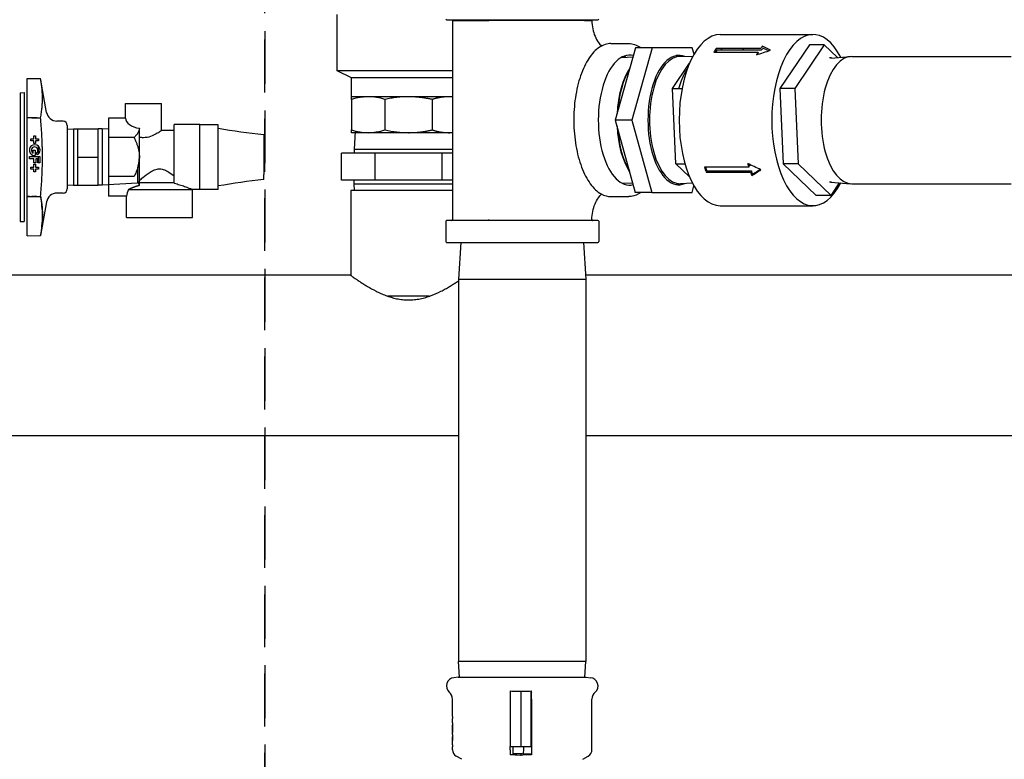
# Model space of a CAD drawing. Units: millimetres. Extents: x -2523 to 7312, y -1716 to 3396.
# Drawn here: x 194 to 660, y 2332 to 2682 of the extents above; entities that cross this region are included whole.
import ezdxf

# ---------------------------------------------------------------- set-up
doc = ezdxf.new("R2010")
doc.units = ezdxf.units.MM
doc.header["$LTSCALE"] = 100
doc.linetypes.add('HIDDEN', pattern=[0.375, 0.25, -0.125])
doc.layers.add('0-50', color=7, linetype='Continuous')
doc.layers.add('Hidden', color=1, linetype='HIDDEN')

msp = doc.modelspace()

# ---------------------------------------------------------------- linework, layer by layer
at = {"layer": '0-50'}
for p, q in [((343.85, 2658.06), (343.85, 2684.72)), ((395.71, 2682.32), (467.3, 2682.32)), ((398.57, 2681.93), (415.68, 2681.93)), ((398.57, 2681.93), (398.57, 2587.72)), ((402.04, 2681.93), (402.03, 2682.32)), ((415.68, 2681.93), (415.68, 2681.93)), ((460.96, 2681.91), (460.98, 2682.32)), ((473.5, 2671.02), (481.94, 2671.02)), ((525.26, 2675.32), (569.11, 2675.32)), ((485.09, 2669.06), (475.57, 2634.86)), ((492.99, 2669.06), (483.46, 2634.86)), ((492.99, 2669.06), (485.09, 2669.06)), ((511.99, 2669.06), (492.99, 2669.06)), ((512.83, 2666), (511.99, 2669.06)), ((522.17, 2666.94), (543.16, 2666.94)), ((544.39, 2668.68), (523.34, 2668.68)), ((544.65, 2667.84), (523.61, 2667.84)), ((525.51, 2668.68), (526.39, 2667.84)), ((542.68, 2666.14), (543.45, 2666.14)), ((567.48, 2670.46), (553.46, 2649.71)), ((574.5, 2670.46), (560.48, 2649.71)), ((574.5, 2670.46), (567.48, 2670.46)), ((580.8, 2664.46), (574.5, 2670.46)), ((478.44, 2664.5), (483.88, 2664.7)), ((502.6, 2649.71), (510.7, 2661.7)), ((505.85, 2665.42), (504.32, 2665.45)), ((512.13, 2664.73), (506.48, 2664.93)), ((577.84, 2664.22), (577, 2664.22)), ((577.57, 2664.2), (586.97, 2664.95)), ((587.52, 2664.97), (662.94, 2664.97)), ((398.57, 2658.06), (343.85, 2658.06)), ((350.7, 2654.87), (343.85, 2658.06)), ((197.12, 2654.52), (203.53, 2654.45)), ((197.12, 2636), (197.12, 2654.52)), ((203.53, 2654.45), (203.53, 2654.45)), ((206.34, 2638.49), (203.53, 2654.45)), ((398.57, 2654.87), (350.7, 2654.87)), ((350.7, 2645.87), (350.7, 2654.87)), ((193.84, 2647.77), (195.66, 2647.83)), ((193.84, 2647.77), (193.84, 2586.87)), ((195.66, 2647.83), (195.66, 2586.81)), ((504.22, 2614.08), (502.6, 2649.71)), ((502.6, 2649.71), (507.16, 2649.71)), ((560.48, 2649.71), (553.46, 2649.71)), ((553.46, 2649.71), (555.09, 2614.08)), ((560.48, 2649.71), (562.1, 2614.08)), ((358.61, 2645.87), (350.7, 2645.87)), ((350.7, 2644.58), (350.7, 2630.15)), ((377.7, 2645.87), (358.61, 2645.87)), ((366.52, 2644.58), (366.52, 2630.15)), ((396.8, 2645.87), (377.7, 2645.87)), ((388.89, 2644.58), (388.89, 2630.15)), ((398.57, 2645.87), (396.8, 2645.87)), ((243.72, 2642.67), (260.72, 2642.67)), ((243.72, 2635.74), (243.72, 2642.67)), ((260.72, 2629.82), (260.72, 2642.67)), ((197.12, 2635.86), (197.12, 2636)), ((197.12, 2598.78), (197.12, 2635.86)), ((201.77, 2635.93), (203.52, 2635.92)), ((214.13, 2634.34), (211.22, 2634.36)), ((243.72, 2635.74), (235.72, 2635.74)), ((235.72, 2635.74), (235.72, 2626.53)), ((475.57, 2634.86), (485.04, 2600.59)), ((483.46, 2634.86), (475.57, 2634.86)), ((483.46, 2634.86), (492.93, 2600.59)), ((216.12, 2632.34), (216.12, 2602.3)), ((216.12, 2630.48), (219.12, 2630.67)), ((219.12, 2630.67), (219.12, 2603.97)), ((219.12, 2630.67), (221.12, 2630.67)), ((221.12, 2630.67), (230.72, 2630.67)), ((221.12, 2617.32), (221.12, 2630.67)), ((230.72, 2623.99), (230.72, 2630.67)), ((232.72, 2630.67), (230.72, 2630.67)), ((232.72, 2630.67), (232.72, 2603.97)), ((235.72, 2630.48), (232.72, 2630.67)), ((250.26, 2630.96), (250.27, 2630.96)), ((250.27, 2617.32), (250.27, 2630.96)), ((266.82, 2629.82), (260.72, 2629.82)), ((266.82, 2605.12), (266.82, 2632.67)), ((278.82, 2632.67), (266.82, 2632.67)), ((278.82, 2601.97), (278.82, 2632.67)), ((281.12, 2632.62), (278.82, 2632.62)), ((287.62, 2632.62), (281.12, 2632.62)), ((287.62, 2602.01), (287.62, 2632.62)), ((358.61, 2628.87), (350.7, 2628.87)), ((352.45, 2629.66), (351.9, 2620.97)), ((377.7, 2628.87), (358.61, 2628.87)), ((396.8, 2628.87), (377.7, 2628.87)), ((398.57, 2628.87), (396.8, 2628.87)), ((198.92, 2625.08), (198.92, 2625.96)), ((198.92, 2625.96), (200.28, 2625.96)), ((200.28, 2625.08), (198.92, 2625.08)), ((200.28, 2625.96), (200.28, 2627.32)), ((200.28, 2627.32), (201.16, 2627.32)), ((200.28, 2623.72), (200.28, 2625.08)), ((201.16, 2627.32), (201.16, 2625.96)), ((201.16, 2625.96), (202.52, 2625.96)), ((202.52, 2625.08), (201.16, 2625.08)), ((201.16, 2625.08), (201.16, 2623.72)), ((202.42, 2625.96), (202.42, 2625.08)), ((202.52, 2625.96), (202.52, 2625.08)), ((247.75, 2626.53), (235.72, 2626.53)), ((235.72, 2626.53), (235.72, 2608.11)), ((200.02, 2619.21), (200.02, 2620.6)), ((200.02, 2620.6), (200.96, 2620.6)), ((201.16, 2623.72), (200.28, 2623.72)), ((200.96, 2620.6), (200.96, 2618.07)), ((202.42, 2622.49), (202.42, 2618.72)), ((230.72, 2617.32), (230.72, 2623.99)), ((398.57, 2620.97), (351.9, 2620.97)), ((351.9, 2620.97), (351.9, 2619.17)), ((198.24, 2616.44), (198.24, 2617.54)), ((198.24, 2617.54), (203.12, 2617.54)), ((200.28, 2616.44), (198.24, 2616.44)), ((200.28, 2614.65), (200.28, 2616.44)), ((202.18, 2616.44), (201.21, 2616.44)), ((201.21, 2616.44), (201.21, 2614.65)), ((201.98, 2618.4), (201.47, 2619.26)), ((202.18, 2614.65), (202.18, 2616.44)), ((202.42, 2617.54), (202.42, 2614.65)), ((203.12, 2617.54), (203.12, 2614.65)), ((221.12, 2617.32), (230.72, 2617.32)), ((221.12, 2603.97), (221.12, 2617.32)), ((230.72, 2610.64), (230.72, 2617.32)), ((250.27, 2603.93), (250.27, 2617.32)), ((345.95, 2606.47), (345.95, 2619.17)), ((361.83, 2619.17), (345.95, 2619.17)), ((361.83, 2606.47), (361.83, 2619.17)), ((393.58, 2619.17), (361.83, 2619.17)), ((393.58, 2606.47), (393.58, 2619.17)), ((398.57, 2619.17), (393.58, 2619.17)), ((198.92, 2611.68), (198.92, 2612.56)), ((198.92, 2612.56), (200.28, 2612.56)), ((200.28, 2611.68), (198.92, 2611.68)), ((201.21, 2614.65), (200.28, 2614.65)), ((200.28, 2612.56), (200.28, 2613.92)), ((200.28, 2613.92), (201.16, 2613.92)), ((200.28, 2610.32), (200.28, 2611.68)), ((201.16, 2610.32), (200.28, 2610.32)), ((201.16, 2613.92), (201.16, 2612.56)), ((201.16, 2612.56), (202.52, 2612.56)), ((202.52, 2611.68), (201.16, 2611.68)), ((201.16, 2611.68), (201.16, 2610.32)), ((203.12, 2614.65), (202.18, 2614.65)), ((202.42, 2612.56), (202.42, 2611.68)), ((202.52, 2612.56), (202.52, 2611.68)), ((230.72, 2603.97), (230.72, 2610.64)), ((249.42, 2612.09), (249.42, 2605.01)), ((510.72, 2607.9), (504.22, 2614.08)), ((504.22, 2614.08), (508.54, 2614.08)), ((538.81, 2612.59), (517.76, 2612.59)), ((518.6, 2610.15), (539.59, 2610.15)), ((518.98, 2610.75), (539.97, 2610.75)), ((534.7, 2610.75), (534.29, 2610.15)), ((539.21, 2613.14), (538.62, 2613.14)), ((562.1, 2614.08), (555.09, 2614.08)), ((555.09, 2614.08), (570.73, 2599.19)), ((562.1, 2614.08), (577.75, 2599.19)), ((247.75, 2608.11), (235.72, 2608.11)), ((235.72, 2608.11), (235.72, 2598.9)), ((361.83, 2606.47), (345.95, 2606.47)), ((351.9, 2604.67), (351.9, 2606.47)), ((393.58, 2606.47), (361.83, 2606.47)), ((398.57, 2606.47), (393.58, 2606.47)), ((216.12, 2604.16), (219.12, 2603.97)), ((219.12, 2603.97), (221.12, 2603.97)), ((221.12, 2603.97), (230.72, 2603.97)), ((232.72, 2603.97), (230.72, 2603.97)), ((249.42, 2605.01), (232.72, 2603.97)), ((245.18, 2602.02), (275.35, 2602.02)), ((250.27, 2603.93), (250.24, 2603.91)), ((266.82, 2605.12), (250.27, 2605.12)), ((275.4, 2588.72), (275.4, 2601.97)), ((278.82, 2601.97), (275.4, 2601.97)), ((281.12, 2602.02), (278.82, 2602.02)), ((287.62, 2602.01), (281.12, 2602.01)), ((398.57, 2601.47), (350.45, 2601.47)), ((350.45, 2601.47), (350.45, 2561.28)), ((351.9, 2604.67), (398.57, 2604.67)), ((352.1, 2601.47), (351.9, 2604.67)), ((478.44, 2605.15), (483.83, 2604.95)), ((505.85, 2604.23), (504.32, 2604.2)), ((512.13, 2604.92), (506.48, 2604.72)), ((511.93, 2600.59), (512.8, 2603.71)), ((577.84, 2605.42), (577, 2605.42)), ((577.57, 2605.45), (586.97, 2604.7)), ((577.75, 2599.19), (581.75, 2605.11)), ((587.52, 2604.67), (662.94, 2604.67)), ((197.12, 2598.71), (197.12, 2598.78)), ((197.12, 2580.12), (197.12, 2598.71)), ((199.44, 2598.74), (203.52, 2598.76)), ((201.77, 2598.71), (203.52, 2598.72)), ((214.13, 2600.3), (211.22, 2600.28)), ((244.22, 2598.9), (235.72, 2598.9)), ((244.22, 2588.72), (244.22, 2598.9)), ((473.5, 2598.63), (481.94, 2598.63)), ((492.93, 2600.59), (485.04, 2600.59)), ((492.93, 2600.59), (511.93, 2600.59)), ((577.75, 2599.19), (570.73, 2599.19)), ((206.34, 2596.14), (203.53, 2580.19)), ((525.26, 2594.32), (569.11, 2594.32)), ((193.84, 2586.87), (195.66, 2586.81)), ((244.22, 2588.72), (275.4, 2588.72)), ((395.31, 2586.93), (395.31, 2577.31)), ((467.3, 2587.33), (395.71, 2587.33)), ((415.68, 2587.72), (415.68, 2587.72)), ((467.7, 2586.93), (467.7, 2577.31)), ((197.12, 2580.12), (203.53, 2580.18)), ((203.53, 2580.19), (203.53, 2580.18)), ((395.71, 2576.91), (467.3, 2576.91)), ((402.51, 2576.91), (401.35, 2559.48)), ((460.5, 2576.91), (461.65, 2559.48)), ((350.2, 2561.47), (159.71, 2561.47)), ((401.35, 2559.48), (461.65, 2559.48)), ((401.35, 2559.48), (401.35, 2378.72)), ((699.37, 2561.47), (461.52, 2561.47)), ((461.65, 2559.48), (461.65, 2378.72)), ((387.46, 2551.47), (367.94, 2551.47)), ((401.35, 2485.37), (158.69, 2485.37)), ((700.48, 2485.37), (461.65, 2485.37)), ((461.65, 2378.72), (401.35, 2378.72)), ((401.85, 2371.18), (401.35, 2378.72)), ((461.15, 2371.18), (461.65, 2378.72)), ((401.2, 2371.18), (399.16, 2371)), ((401.2, 2371.18), (461.8, 2371.18)), ((461.8, 2371.18), (463.84, 2371)), ((425.81, 2364.74), (425.81, 2338.42)), ((430.8, 2364.62), (430.8, 2338.42)), ((435.81, 2338.42), (435.81, 2364.74)), ((398.5, 2352.56), (398.5, 2360.86)), ((435.85, 2360.86), (435.85, 2336.92)), ((464.5, 2336.92), (464.5, 2360.86)), ((398.52, 2352.56), (398.5, 2352.56)), ((398.5, 2351.67), (398.52, 2351.67)), ((398.5, 2349.58), (398.5, 2351.67)), ((398.52, 2352.56), (398.52, 2351.67)), ((435.81, 2353.72), (435.85, 2353.72)), ((398.5, 2345.95), (398.5, 2348.45)), ((398.5, 2344.14), (398.5, 2345.61)), ((398.54, 2347.2), (398.51, 2347.2)), ((398.51, 2347.2), (398.51, 2345.2)), ((398.54, 2346.76), (398.54, 2347.2)), ((398.54, 2344.14), (398.5, 2344.14)), ((398.5, 2343.04), (398.51, 2343.04)), ((398.5, 2339.16), (398.5, 2343.04)), ((398.51, 2341.25), (398.51, 2343.04)), ((398.51, 2341.25), (398.54, 2341.25)), ((398.53, 2341.25), (398.53, 2343.04)), ((398.53, 2343.04), (398.54, 2343.04)), ((398.54, 2344.14), (398.54, 2341.25)), ((398.52, 2339.16), (398.5, 2339.16)), ((398.5, 2338.28), (398.52, 2338.28)), ((398.5, 2336.92), (398.5, 2338.28)), ((398.52, 2339.16), (398.52, 2338.28)), ((425.81, 2338.42), (430.8, 2338.42)), ((425.85, 2336.92), (425.85, 2338.42)), ((427.14, 2334.48), (427.16, 2335.18)), ((427.16, 2336.92), (427.16, 2338.42)), ((431.5, 2334.98), (427.16, 2335.18)), ((430.8, 2338.42), (435.81, 2338.42)), ((430.84, 2334.95), (435.84, 2335.18)), ((435.87, 2334.43), (435.84, 2335.18)), ((402.85, 2332.38), (400.25, 2333.88)), ((430.84, 2334.95), (430.87, 2334.22)), ((435.86, 2335.12), (435.85, 2335.12)), ((460.15, 2332.38), (462.75, 2333.88))]:
    msp.add_line(p, q, dxfattribs=at)
for centre, radius, start, end in [((395.71, 2682.72), 0.397, 180, 270), ((467.3, 2682.72), 0.397, 270, 0), ((211.27, 2639.36), 5, 190, 269.5), ((214.12, 2632.34), 2, 0, 89.5), ((214.12, 2602.3), 2, 270.5, 0), ((211.27, 2595.28), 5, 90.5, 170), ((395.71, 2586.93), 0.397, 90, 180), ((398.18, 2587.72), 0.397, 270, 0), ((467.3, 2586.93), 0.397, 0, 90), ((395.71, 2577.31), 0.397, 180, 270), ((467.3, 2577.31), 0.397, 270, 0), ((399.5, 2367.12), 3.9, 95, 229.7337), ((463.5, 2367.12), 3.9, 310.2663, 85), ((394.2, 2360.86), 4.3, 0, 49.7337), ((468.8, 2360.86), 4.3, 130.2663, 180), ((402, 2336.92), 3.5, 180, 240), ((461, 2336.92), 3.5, 300, 0)]:
    msp.add_arc(centre, radius, start, end, dxfattribs=at)
for centre, major_axis, ratio, start_param, end_param in [((569.11, 2634.82), (0, -40.5), 0.4806, 2.396054, 7.028724), ((525.26, 2634.82), (0, -40.5), 0.4806, 3.141593, 6.283185), ((482.29, 2634.82), (0, -30.74), 0.4806, 3.021401, 6.400324), ((505.71, 2634.82), (0, 30.59), 0.4806, 6.092487, 9.615477), ((534.03, 2634.82), (0, -40.5), 0.4806, 3.722781, 3.796855), ((534.03, 2634.82), (0, -39.5), 0.4806, 3.722781, 3.763169), ((525.26, 2634.82), (0, -40.5), 0.4806, 2.523825, 2.560405), ((555.02, 2634.82), (0, -40.5), 0.4806, 3.796855, 3.846237), ((555.02, 2634.82), (0, -39.5), 0.4806, 3.796855, 3.802633), ((555.06, 2634.79), (0.75, -40.53), 0.457227, 3.664753, 3.714111), ((555.06, 2634.79), (0.75, -39.53), 0.45663, 3.664543, 3.7139), ((506.23, 2634.82), (0, 30.11), 0.4806, 6.266057, 9.441906), ((587.52, 2634.82), (0, 30.15), 0.4806, 0, 3.141593), ((490.79, 2634.82), (0, 30.11), 0.4806, 0.619967, 1.471027), ((491.31, 2634.82), (0, 30.59), 0.4806, 0.661176, 1.429818), ((252.22, 2635.74), (-8.5, 0), 0.57735, 0, 1.338868), ((490.79, 2634.82), (0, 30.11), 0.4806, 1.668798, 2.516591), ((491.31, 2634.82), (0, 30.59), 0.4806, 1.710305, 2.475084), ((309.12, 2617.32), (0, 10.65), 0.00001, 6.283185, 8.745562), ((200.7, 2620.6), (0, -2.55), 0.999962, 0.523599, 6.383353), ((200.7, 2620.6), (0, 1.55), 0.999962, 3.665191, 8.969669), ((534.03, 2634.82), (0, -40.5), 0.4806, 5.293577, 5.367651), ((534.03, 2634.82), (0, -39.5), 0.4806, 5.310299, 5.367651), ((517.37, 2634.82), (0, -29.4), 0.4806, 0.574555, 0.61164), ((525.78, 2634.82), (0, 29.42), 0.4806, 3.717038, 3.754055), ((555.06, 2634.85), (1.23, -40.52), 0.494763, 5.229394, 5.278752), ((555.06, 2634.85), (1.23, -39.52), 0.495115, 5.253898, 5.278368), ((555.02, 2634.82), (0, -40.5), 0.4806, 5.367651, 5.417034), ((555.02, 2634.82), (0, -39.5), 0.4806, 5.367651, 5.417034), ((309.12, 2617.32), (0, -10.65), 0.00001, 0.008411, 0.685529), ((525.26, 2634.82), (0, -40.5), 0.4806, 0.870287, 0.895406), ((259.81, 2598.9), (-15.59, 0), 0.57735, 5.929506, 6.283185), ((259.81, 2570.07), (0, -35.18), 0.992689, 3.418906, 3.573708), ((415.49, 2587.72), (0, -0.397), 0.4806, 0, 1.570796), ((415.49, 2587.72), (0, -0.397), 0.4806, 0, 1.570796), ((435.87, 2367.14), (0, -3.91), 0.020253, 5.37117, 5.585755), ((530.4, 2346.76), (-131.84, -4.58), 0.865851, 6.250955, 6.258558), ((425.92, 2336.92), (0, 3.5), 0.020283, 1.571361, 2.36243), ((427.09, 2336.92), (0, -3.5), 0.020283, 0.802083, 1.570232), ((427.13, 2338.42), (0, -3.74), 0.020051, 0.523599, 1.570796), ((432.12, 2338.42), (0, -4), 0.020051, 0.552925, 1.570796), ((435.92, 2336.92), (0, -3.5), 0.020283, 4.712951, 5.504023)]:
    msp.add_ellipse(centre, major_axis=major_axis, ratio=ratio, start_param=start_param, end_param=end_param, dxfattribs=at)
for points, knots in [([(460.96, 2681.92), (461.36, 2681.92), (461.72, 2681.92), (462.05, 2681.92), (462.25, 2681.92), (462.45, 2681.92), (462.62, 2681.92), (462.8, 2681.92), (462.96, 2681.92), (463.11, 2681.92), (463.72, 2681.92), (464.12, 2681.92), (464.31, 2681.92), (464.36, 2681.92), (464.39, 2681.92), (464.41, 2681.92), (464.43, 2681.92), (464.44, 2681.92), (464.44, 2681.92), (464.43, 2681.92), (464.36, 2681.92), (464.25, 2681.92), (464.01, 2681.92), (463.58, 2681.92), (462.93, 2681.92), (462.27, 2681.92), (461.43, 2681.91), (460.4, 2681.91), (459.88, 2681.91), (459.32, 2681.91), (458.71, 2681.92), (458.1, 2681.92), (457.45, 2681.92), (456.75, 2681.92), (455.36, 2681.92), (453.83, 2681.92), (452.16, 2681.92), (451.74, 2681.92), (451.31, 2681.92), (450.87, 2681.92), (450.43, 2681.92), (449.99, 2681.92), (449.53, 2681.92), (448.62, 2681.92), (447.69, 2681.92), (446.74, 2681.92), (444.83, 2681.92), (442.84, 2681.92), (440.76, 2681.92), (440.24, 2681.92), (439.72, 2681.92), (439.19, 2681.92), (438.66, 2681.92), (438.13, 2681.92), (437.6, 2681.92), (436.54, 2681.92), (435.48, 2681.92), (434.41, 2681.92), (433.34, 2681.92), (432.27, 2681.92), (431.19, 2681.92), (430.66, 2681.92), (430.12, 2681.92), (429.58, 2681.92), (429.03, 2681.92), (428.49, 2681.92), (427.95, 2681.92), (425.8, 2681.92), (423.7, 2681.93), (421.65, 2681.93), (420.62, 2681.93), (419.61, 2681.93), (418.61, 2681.93), (417.61, 2681.93), (416.63, 2681.93), (415.68, 2681.93)], [0.01984609, 0.01984609, 0.01984609, 0.01984609, 0.02247026, 0.02247026, 0.02247026, 0.02407528, 0.02407528, 0.02407528, 0.0256803, 0.0256803, 0.0256803, 0.03210037, 0.03210037, 0.03210037, 0.03370539, 0.03370539, 0.03370539, 0.03531041, 0.03531041, 0.03531041, 0.03852045, 0.03852045, 0.03852045, 0.04494052, 0.04494052, 0.04494052, 0.0513606, 0.0513606, 0.0513606, 0.05457063, 0.05457063, 0.05457063, 0.05778067, 0.05778067, 0.05778067, 0.06420074, 0.06420074, 0.06420074, 0.06580576, 0.06580576, 0.06580576, 0.06741078, 0.06741078, 0.06741078, 0.07062082, 0.07062082, 0.07062082, 0.07704089, 0.07704089, 0.07704089, 0.07864591, 0.07864591, 0.07864591, 0.08025093, 0.08025093, 0.08025093, 0.08346097, 0.08346097, 0.08346097, 0.08667101, 0.08667101, 0.08667101, 0.08827602, 0.08827602, 0.08827602, 0.08988104, 0.08988104, 0.08988104, 0.09630112, 0.09630112, 0.09630112, 0.09951115, 0.09951115, 0.09951115, 0.10272119, 0.10272119, 0.10272119, 0.10272119]), ([(464.44, 2681.92), (464.46, 2680.6), (464.61, 2679.29), (465.14, 2676.79), (465.51, 2675.6), (466.44, 2673.41), (466.99, 2672.42), (468.05, 2670.9), (468.55, 2670.32), (469.03, 2669.84)], [1.5925211, 1.5925211, 1.5925211, 1.5925211, 1.8048341, 1.8048341, 2.0196977, 2.0196977, 2.2432935, 2.2432935, 2.4284135, 2.4284135, 2.4284135, 2.4284135]), ([(473.5, 2671.02), (471.65, 2671.02), (469.8, 2670.42), (466.26, 2668.07), (464.58, 2666.29), (461.55, 2661.73), (460.22, 2658.94), (458.05, 2652.62), (457.22, 2649.11), (456.12, 2641.73), (455.86, 2637.86), (455.95, 2630.15), (456.29, 2626.31), (457.54, 2619.05), (458.45, 2615.62), (460.75, 2609.53), (462.14, 2606.86), (465.28, 2602.55), (467.03, 2600.91), (470.38, 2599.06), (471.94, 2598.63), (473.5, 2598.63)], [0, 0, 0, 0, 0.308791, 0.308791, 0.627275, 0.627275, 0.950011, 0.950011, 1.272109, 1.272109, 1.593592, 1.593592, 1.914902, 1.914902, 2.236444, 2.236444, 2.558659, 2.558659, 2.881328, 2.881328, 3.141593, 3.141593, 3.141593, 3.141593]), ([(481.94, 2671.02), (483.8, 2671.02), (485.65, 2670.42), (487.49, 2669.19), (487.59, 2669.13), (487.68, 2669.06)], [0, 0, 0, 0, 0.308791, 0.308791, 0.3263476, 0.3263476, 0.3263476, 0.3263476]), ([(505.66, 2649.71), (506.04, 2651.09), (506.48, 2652.39), (507.72, 2655.59), (508.61, 2657.34), (509.57, 2658.81)], [5.234285, 5.234285, 5.234285, 5.234285, 5.3939676, 5.3939676, 5.6515324, 5.6515324, 5.6515324, 5.6515324]), ([(350.7, 2644.58), (350.7, 2644.78), (350.7, 2644.97), (350.7, 2645.13), (350.7, 2645.29), (350.7, 2645.42), (350.7, 2645.53), (350.7, 2645.75), (350.7, 2645.87), (350.7, 2645.87)], [0.02417668, 0.02417668, 0.02417668, 0.02417668, 0.02698052, 0.02698052, 0.02698052, 0.02978435, 0.02978435, 0.02978435, 0.03539201, 0.03539201, 0.03539201, 0.03539201]), ([(358.61, 2645.87), (357.95, 2645.87), (357.29, 2645.84), (356.63, 2645.78), (355.97, 2645.73), (355.3, 2645.64), (354.64, 2645.53), (353.32, 2645.31), (352.01, 2644.99), (350.7, 2644.58)], [0.01124485, 0.01124485, 0.01124485, 0.01124485, 0.01403656, 0.01403656, 0.01403656, 0.01682826, 0.01682826, 0.01682826, 0.02241166, 0.02241166, 0.02241166, 0.02241166]), ([(366.52, 2644.58), (365.21, 2644.99), (363.9, 2645.31), (362.58, 2645.53), (361.26, 2645.75), (359.94, 2645.87), (358.61, 2645.87)], [0.00000029, 0.00000029, 0.00000029, 0.00000029, 0.00562257, 0.00562257, 0.00562257, 0.01124485, 0.01124485, 0.01124485, 0.01124485]), ([(377.7, 2645.87), (375.83, 2645.87), (373.96, 2645.75), (372.1, 2645.53), (371.16, 2645.42), (370.23, 2645.29), (369.3, 2645.13), (368.36, 2644.97), (367.44, 2644.78), (366.52, 2644.58)], [0.03906032, 0.03906032, 0.03906032, 0.03906032, 0.04464033, 0.04464033, 0.04464033, 0.04743034, 0.04743034, 0.04743034, 0.05022034, 0.05022034, 0.05022034, 0.05022034]), ([(260.72, 2629.82), (260.72, 2629.82), (260.49, 2629.66), (259.61, 2629.09), (258.96, 2628.68), (257.49, 2627.87), (256.56, 2627.41), (254.48, 2626.71), (253.34, 2626.48), (252.22, 2626.48)], [-4.010902, -4.010902, -4.010902, -4.010902, -3.678714, -3.678714, -3.346525, -3.346525, -3.01023, -3.01023, -2.673935, -2.673935, -2.673935, -2.673935]), ([(281.12, 2632.62), (281.12, 2632.62), (281.12, 2632.62), (281.12, 2632.62)], [0.75, 0.75, 0.75, 0.75, 0.750001036539, 0.750001036539, 0.750001036539, 0.750001036539]), ([(350.7, 2628.87), (350.7, 2628.87), (350.7, 2628.98), (350.7, 2629.2), (350.7, 2629.31), (350.7, 2629.44), (350.7, 2629.6), (350.7, 2629.76), (350.7, 2629.95), (350.7, 2630.15)], [0.03906032, 0.03906032, 0.03906032, 0.03906032, 0.04464033, 0.04464033, 0.04464033, 0.04743034, 0.04743034, 0.04743034, 0.05022034, 0.05022034, 0.05022034, 0.05022034]), ([(350.7, 2630.15), (352.01, 2629.74), (353.32, 2629.42), (354.64, 2629.2), (355.96, 2628.98), (357.28, 2628.87), (358.61, 2628.87)], [0.00000029, 0.00000029, 0.00000029, 0.00000029, 0.00562257, 0.00562257, 0.00562257, 0.01124485, 0.01124485, 0.01124485, 0.01124485]), ([(358.61, 2628.87), (359.27, 2628.87), (359.93, 2628.89), (360.59, 2628.95), (361.26, 2629), (361.92, 2629.09), (362.58, 2629.2), (363.91, 2629.42), (365.22, 2629.74), (366.52, 2630.15)], [0.01124485, 0.01124485, 0.01124485, 0.01124485, 0.01403656, 0.01403656, 0.01403656, 0.01682826, 0.01682826, 0.01682826, 0.02241166, 0.02241166, 0.02241166, 0.02241166]), ([(366.52, 2630.15), (367.44, 2629.95), (368.36, 2629.76), (369.3, 2629.6), (370.23, 2629.44), (371.16, 2629.31), (372.1, 2629.2), (373.96, 2628.98), (375.83, 2628.87), (377.7, 2628.87)], [0.02417668, 0.02417668, 0.02417668, 0.02417668, 0.02698052, 0.02698052, 0.02698052, 0.02978435, 0.02978435, 0.02978435, 0.03539201, 0.03539201, 0.03539201, 0.03539201]), ([(250.27, 2617.32), (250.27, 2615.7), (250.01, 2614.12), (249.56, 2612.58), (249.34, 2611.8), (249.06, 2611.04), (248.76, 2610.29), (248.45, 2609.55), (248.12, 2608.82), (247.75, 2608.11)], [0.02620198, 0.02620198, 0.02620198, 0.02620198, 0.030971263, 0.030971263, 0.030971263, 0.033355905, 0.033355905, 0.033355905, 0.035740547, 0.035740547, 0.035740547, 0.035740547]), ([(250.27, 2606.27), (250.75, 2606.69), (251.31, 2607.16), (252.88, 2608.45), (254.09, 2609.41), (256.09, 2610.64), (256.78, 2611.02), (258.23, 2611.57), (259, 2611.75), (259.81, 2611.75), (260.61, 2611.75), (261.38, 2611.57), (262.83, 2611.02), (263.52, 2610.64), (265.14, 2609.64), (266.02, 2608.99), (266.82, 2608.37)], [-1.258977, -1.258977, -1.258977, -1.258977, -0.971477, -0.971477, -0.485739, -0.485739, -0.242869, -0.242869, 0, 0, 0, 0.242869, 0.242869, 0.485739, 0.485739, 0.832497, 0.832497, 0.832497, 0.832497]), ([(266.82, 2604.93), (267.69, 2604.72), (268.52, 2604.48), (270.08, 2604), (270.92, 2603.72), (272.47, 2603.16), (273.18, 2602.89), (274.23, 2602.48), (274.68, 2602.29), (275.15, 2602.1), (275.27, 2602.05), (275.35, 2602.02)], [4.646511, 4.646511, 4.646511, 4.646511, 4.91175, 4.91175, 5.190858, 5.190858, 5.469967, 5.469967, 5.711036, 5.711036, 5.830546, 5.830546, 5.830546, 5.830546]), ([(203.53, 2580.18), (203.8, 2581.73), (204.02, 2583.28), (204.17, 2584.83), (204.32, 2586.38), (204.4, 2587.93), (204.4, 2589.48), (204.4, 2591.03), (204.32, 2592.58), (204.17, 2594.12), (204.02, 2595.67), (203.8, 2597.22), (203.52, 2598.76)], [0, 0, 0, 0, 0.00928973, 0.00928973, 0.00928973, 0.01857947, 0.01857947, 0.01857947, 0.0278692, 0.0278692, 0.0278692, 0.03715894, 0.03715894, 0.03715894, 0.03715894]), ([(464.44, 2587.73), (464.46, 2589.05), (464.61, 2590.36), (465.14, 2592.86), (465.51, 2594.05), (466.44, 2596.24), (466.99, 2597.23), (468.05, 2598.75), (468.55, 2599.33), (469.03, 2599.81)], [4.7341244, 4.7341244, 4.7341244, 4.7341244, 4.9464375, 4.9464375, 5.1613013, 5.1613013, 5.3848978, 5.3848978, 5.5700062, 5.5700062, 5.5700062, 5.5700062]), ([(487.68, 2600.59), (487.31, 2600.33), (486.94, 2600.1), (485.07, 2599.06), (483.5, 2598.63), (481.94, 2598.63)], [2.815245, 2.815245, 2.815245, 2.815245, 2.8813279, 2.8813279, 3.1415927, 3.1415927, 3.1415927, 3.1415927]), ([(464.44, 2587.73), (464.44, 2587.69), (464.44, 2587.65), (464.47, 2587.56), (464.49, 2587.52), (464.54, 2587.45), (464.57, 2587.42), (464.64, 2587.37), (464.68, 2587.36), (464.74, 2587.34), (464.76, 2587.33), (464.8, 2587.33), (464.82, 2587.33), (464.84, 2587.33)], [0, 0, 0, 0, 0.0127957, 0.0127957, 0.02570005, 0.02570005, 0.03860048, 0.03860048, 0.05150105, 0.05150105, 0.05712094, 0.05712094, 0.06285881, 0.06285881, 0.06285881, 0.06285881]), ([(350.2, 2561.47), (350.2, 2561.47), (350.39, 2561.33), (350.76, 2561.07), (350.85, 2561), (350.95, 2560.93), (351.07, 2560.84), (351.19, 2560.76), (351.31, 2560.67), (351.45, 2560.57), (351.72, 2560.38), (352.04, 2560.16), (352.39, 2559.92), (352.75, 2559.67), (353.14, 2559.4), (353.57, 2559.11), (354, 2558.81), (354.47, 2558.51), (354.96, 2558.18), (355.46, 2557.86), (355.98, 2557.52), (356.54, 2557.17), (357.1, 2556.82), (357.69, 2556.46), (358.3, 2556.09), (359.54, 2555.36), (360.87, 2554.62), (362.3, 2553.89), (363.01, 2553.53), (363.75, 2553.18), (364.52, 2552.83), (365.29, 2552.49), (366.09, 2552.15), (366.91, 2551.84), (368.54, 2551.22), (370.25, 2550.69), (372.06, 2550.31), (372.52, 2550.22), (372.98, 2550.13), (373.44, 2550.06), (373.9, 2549.98), (374.36, 2549.92), (374.83, 2549.87), (375.76, 2549.77), (376.69, 2549.72), (377.63, 2549.71)], [0.04477612, 0.04477612, 0.04477612, 0.04477612, 0.05027938, 0.05027938, 0.05027938, 0.05167603, 0.05167603, 0.05167603, 0.05307268, 0.05307268, 0.05307268, 0.05586597, 0.05586597, 0.05586597, 0.05865927, 0.05865927, 0.05865927, 0.06145257, 0.06145257, 0.06145257, 0.06424587, 0.06424587, 0.06424587, 0.06703917, 0.06703917, 0.06703917, 0.07262577, 0.07262577, 0.07262577, 0.07541907, 0.07541907, 0.07541907, 0.07821236, 0.07821236, 0.07821236, 0.08379896, 0.08379896, 0.08379896, 0.08519561, 0.08519561, 0.08519561, 0.08659226, 0.08659226, 0.08659226, 0.08938556, 0.08938556, 0.08938556, 0.08938556]), ([(377.63, 2549.71), (378.1, 2549.71), (378.57, 2549.72), (379.04, 2549.75), (379.52, 2549.77), (379.99, 2549.81), (380.46, 2549.86), (381.39, 2549.95), (382.31, 2550.1), (383.21, 2550.28), (383.66, 2550.38), (384.11, 2550.48), (384.55, 2550.59), (384.99, 2550.7), (385.44, 2550.82), (385.87, 2550.95), (386.74, 2551.21), (387.58, 2551.5), (388.4, 2551.8), (390.03, 2552.42), (391.56, 2553.11), (393, 2553.84), (393.37, 2554.02), (393.72, 2554.21), (394.07, 2554.39), (394.42, 2554.57), (394.76, 2554.76), (395.1, 2554.94), (395.76, 2555.31), (396.41, 2555.68), (397.02, 2556.04), (397.63, 2556.41), (398.22, 2556.77), (398.78, 2557.12), (399.34, 2557.47), (399.88, 2557.81), (400.38, 2558.14), (400.72, 2558.36), (401.04, 2558.58), (401.35, 2558.78)], [0.08938556, 0.08938556, 0.08938556, 0.08938556, 0.09078221, 0.09078221, 0.09078221, 0.09217886, 0.09217886, 0.09217886, 0.09497216, 0.09497216, 0.09497216, 0.09636881, 0.09636881, 0.09636881, 0.09776546, 0.09776546, 0.09776546, 0.10055875, 0.10055875, 0.10055875, 0.10614535, 0.10614535, 0.10614535, 0.107542, 0.107542, 0.107542, 0.10893865, 0.10893865, 0.10893865, 0.11173195, 0.11173195, 0.11173195, 0.11452525, 0.11452525, 0.11452525, 0.11731855, 0.11731855, 0.11731855, 0.11922554, 0.11922554, 0.11922554, 0.11922554]), ([(425.81, 2364.74), (426.89, 2364.62), (427.98, 2364.57), (429.56, 2364.57), (430.17, 2364.58), (430.8, 2364.62)], [-2.0115669, -2.0115669, -2.0115669, -2.0115669, -1.7119419, -1.7119419, -1.5364566, -1.5364566, -1.5364566, -1.5364566]), ([(430.8, 2364.62), (431.43, 2364.58), (432.05, 2364.57), (433.63, 2364.57), (434.72, 2364.62), (435.81, 2364.74)], [-1.8874272, -1.8874272, -1.8874272, -1.8874272, -1.7119419, -1.7119419, -1.4123169, -1.4123169, -1.4123169, -1.4123169]), ([(435.85, 2360.86), (435.85, 2361.17), (435.85, 2361.48), (435.85, 2361.78), (435.84, 2362.09), (435.84, 2362.39), (435.84, 2362.67), (435.84, 2362.95), (435.83, 2363.21), (435.83, 2363.46), (435.83, 2363.71), (435.82, 2363.94), (435.82, 2364.14)], [0, 0, 0, 0, 0.000929566, 0.000929566, 0.000929566, 0.001859131, 0.001859131, 0.001859131, 0.002788697, 0.002788697, 0.002788697, 0.003718263, 0.003718263, 0.003718263, 0.003718263]), ([(398.5, 2349.58), (398.5, 2349.57), (398.5, 2349.55), (398.5, 2349.53), (398.5, 2349.48), (398.5, 2349.42), (398.51, 2349.34), (398.51, 2349.27), (398.51, 2349.19), (398.51, 2349.1), (398.52, 2348.92), (398.52, 2348.71), (398.53, 2348.48), (398.53, 2348.25), (398.54, 2348), (398.54, 2347.74), (398.54, 2347.47), (398.54, 2347.21), (398.54, 2346.94), (398.54, 2346.67), (398.54, 2346.41), (398.53, 2346.17), (398.52, 2345.68), (398.51, 2345.26), (398.51, 2344.99)], [0.000932802, 0.000932802, 0.000932802, 0.000932802, 0.001052287, 0.001052287, 0.001052287, 0.001451666, 0.001451666, 0.001451666, 0.001851045, 0.001851045, 0.001851045, 0.002649803, 0.002649803, 0.002649803, 0.003448561, 0.003448561, 0.003448561, 0.004247319, 0.004247319, 0.004247319, 0.005046077, 0.005046077, 0.005046077, 0.006643594, 0.006643594, 0.006643594, 0.006643594]), ([(398.5, 2345.86), (398.5, 2345.94), (398.5, 2346.04), (398.5, 2346.16), (398.5, 2346.27), (398.51, 2346.41), (398.51, 2346.55), (398.51, 2346.84), (398.51, 2347.16), (398.51, 2347.47), (398.51, 2347.63), (398.51, 2347.78), (398.51, 2347.92), (398.51, 2348.06), (398.5, 2348.19), (398.5, 2348.3), (398.5, 2348.52), (398.5, 2348.67), (398.51, 2348.73)], [-0.004029594, -0.004029594, -0.004029594, -0.004029594, -0.003557655, -0.003557655, -0.003557655, -0.003085715, -0.003085715, -0.003085715, -0.002141835, -0.002141835, -0.002141835, -0.001669895, -0.001669895, -0.001669895, -0.001197955, -0.001197955, -0.001197955, -0.000254076, -0.000254076, -0.000254076, -0.000254076]), ([(430.87, 2334.22), (430.66, 2334.26), (430.46, 2334.29), (430.25, 2334.32), (430.04, 2334.35), (429.83, 2334.37), (429.63, 2334.39), (429.21, 2334.43), (428.79, 2334.46), (428.36, 2334.47), (427.94, 2334.49), (427.52, 2334.49), (427.11, 2334.48), (426.69, 2334.48), (426.28, 2334.46), (425.87, 2334.43)], [0, 0, 0, 0, 0.00062983, 0.00062983, 0.00062983, 0.00125966, 0.00125966, 0.00125966, 0.00251932, 0.00251932, 0.00251932, 0.00377898, 0.00377898, 0.00377898, 0.00503864, 0.00503864, 0.00503864, 0.00503864]), ([(428.17, 2334.48), (428.24, 2334.48), (428.31, 2334.48), (428.38, 2334.48), (428.8, 2334.49), (429.22, 2334.49), (429.64, 2334.47), (430.04, 2334.46), (430.45, 2334.43), (430.86, 2334.4)], [0.001039094, 0.001039094, 0.001039094, 0.001039094, 0.001257281, 0.001257281, 0.001257281, 0.002514562, 0.002514562, 0.002514562, 0.003733307, 0.003733307, 0.003733307, 0.003733307]), ([(435.87, 2334.43), (435.31, 2334.47), (434.73, 2334.49), (434.2, 2334.49), (433.18, 2334.49), (431.96, 2334.42), (430.94, 2334.23), (430.9, 2334.23), (430.87, 2334.22)], [1.5045304, 1.5045304, 1.5045304, 1.5045304, 1.6632806, 1.6632806, 1.6632806, 1.9702876, 1.9702876, 1.9814268, 1.9814268, 1.9814268, 1.9814268])]:
    msp.add_open_spline(points, degree=3, knots=knots, dxfattribs=at)
for points in [[(542.41, 2665.68), (544.61, 2666.44), (546.83, 2667.15), (549.05, 2667.83)], [(549.05, 2667.83), (547.74, 2668.5), (546.44, 2669.14), (545.15, 2669.73)], [(548.2, 2667.57), (547.26, 2668.02), (546.32, 2668.46), (545.39, 2668.87)], [(479.25, 2664.91), (479.37, 2664.79), (479.5, 2664.67), (479.62, 2664.54)], [(480.38, 2664.57), (480.2, 2664.77), (480.01, 2664.95), (479.82, 2665.13)], [(197.12, 2636), (198.66, 2635.98), (200.22, 2635.95), (201.77, 2635.93)], [(201.77, 2635.93), (200.22, 2635.91), (198.66, 2635.88), (197.12, 2635.86)], [(199.44, 2635.9), (198.67, 2635.91), (197.89, 2635.92), (197.12, 2635.93)], [(287.62, 2630.97), (294.75, 2629.78), (301.92, 2628.73), (309.12, 2627.97)], [(252.22, 2626.48), (251.57, 2626.48), (250.91, 2626.56), (250.27, 2626.69)], [(544.47, 2611.35), (542.38, 2612.3), (540.3, 2613.28), (538.24, 2614.29)], [(540.19, 2608.59), (541.6, 2609.48), (543.03, 2610.4), (544.47, 2611.35)], [(540.56, 2609.24), (541.75, 2609.97), (542.95, 2610.72), (544.17, 2611.49)], [(309.12, 2606.67), (301.92, 2605.91), (294.75, 2604.86), (287.62, 2603.67)], [(245.18, 2602.02), (244.55, 2601.03), (244.22, 2599.96), (244.22, 2598.9)], [(245.18, 2602.02), (246.81, 2602.78), (248.51, 2603.41), (250.24, 2603.91)], [(275.4, 2601.97), (275.4, 2601.97), (275.38, 2601.99), (275.35, 2602.02)], [(197.12, 2598.78), (197.89, 2598.77), (198.67, 2598.75), (199.44, 2598.74)], [(197.12, 2598.64), (198.66, 2598.66), (200.22, 2598.68), (201.77, 2598.71)], [(201.77, 2598.71), (200.99, 2598.72), (200.22, 2598.73), (199.44, 2598.74)], [(398.51, 2348.73), (398.51, 2348.75), (398.52, 2348.75), (398.52, 2348.73)], [(435.87, 2334.48), (435.87, 2334.48), (435.87, 2334.48), (435.87, 2334.48)]]:
    msp.add_open_spline(points, degree=3, dxfattribs=at)
for points, weights in [([(203.52, 2635.92), (205.16, 2645.18), (203.53, 2654.45)], [1.60622749487, 1.85607581006, 1.6074977168]), ([(388.89, 2644.58), (383.07, 2645.87), (377.7, 2645.87)], [1.51494062355, 1.57735026919, 1.57735026919]), ([(396.8, 2645.87), (393, 2645.87), (388.89, 2644.58)], [1.57735026919, 1.57735026919, 1.51494062355]), ([(398.57, 2645.8), (397.68, 2645.87), (396.8, 2645.87)], [1.57394870554, 1.57735026919, 1.57735026919]), ([(204.4, 2617.32), (204.4, 2625.95), (203.52, 2635.92)], [1.73094998507, 1.73094998507, 1.60610898284]), ([(250.26, 2630.96), (250.17, 2628.9), (247.75, 2626.53)], [1.47885503196, 1.47476045151, 1.37283709033]), ([(377.7, 2628.87), (383.07, 2628.87), (388.89, 2630.15)], [1.57735026919, 1.57735026919, 1.51494062355]), ([(388.89, 2630.15), (393, 2628.87), (396.8, 2628.87)], [1.51494062355, 1.57735026919, 1.57735026919]), ([(396.8, 2628.87), (397.68, 2628.87), (398.57, 2628.93)], [1.57735026919, 1.57735026919, 1.57394870554]), ([(247.75, 2626.53), (250.27, 2621.59), (250.27, 2617.32)], [1.37283709033, 1.47902640882, 1.47902640882]), ([(203.52, 2598.76), (204.4, 2608.71), (204.4, 2617.32)], [1.60665354255, 1.73094998507, 1.73094998507]), ([(249.42, 2612.09), (250.27, 2614.77), (250.27, 2617.32)], [1.44128671498, 1.47902640882, 1.47902640882]), ([(250.24, 2603.91), (250.13, 2604.99), (249.42, 2606.12)], [1.47808498072, 1.47306577056, 1.44128671498]), ([(203.52, 2598.76), (203.52, 2598.74), (203.52, 2598.72)], [1.60665354255, 1.60638156027, 1.60610898284]), ([(203.52, 2598.72), (204.82, 2591.4), (204.17, 2584.81)], [1.60622749487, 1.79732015547, 1.6968472659])]:
    msp.add_rational_spline(points, weights, degree=2, dxfattribs=at)
at = {"layer": 'Hidden'}
for points in [[(-290.3, 1710.42), (-290.3, 2864.42), (309.7, 2864.42), (309.7, 1710.42)], [(309.7, 1710.42), (309.7, 2864.42), (909.7, 2864.42), (909.7, 1710.42)]]:
    msp.add_lwpolyline(points, close=True, dxfattribs=at)

doc.saveas('drawing.dxf')
